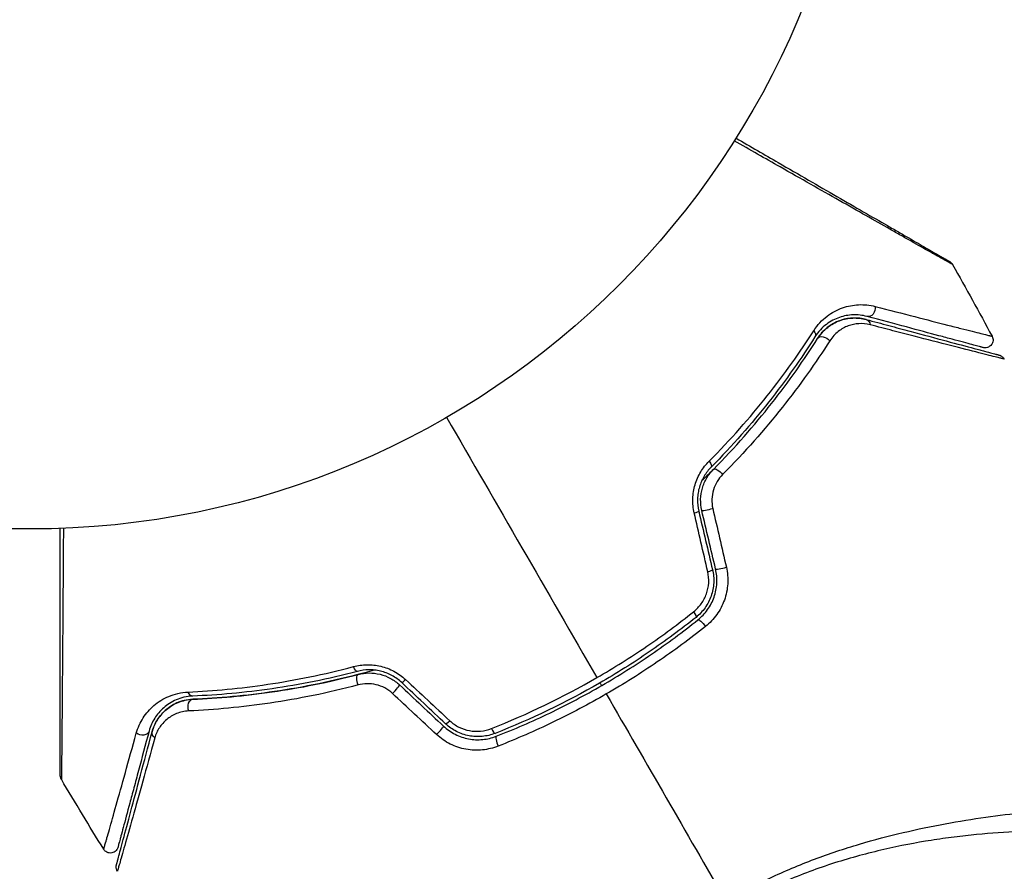
# Model space of a CAD drawing. Units: millimetres. Extents: x -4863 to 5149, y -6369 to 4122.
# Drawn here: x 2018 to 2081, y -1408 to -1354 of the extents above; entities that cross this region are included whole.
import ezdxf

# ---------------------------------------------------------------- set-up
doc = ezdxf.new("R2010")
doc.units = ezdxf.units.MM
doc.header["$LTSCALE"] = 20
doc.linetypes.add('HIDDEN', pattern=[9.525, 6.35, -3.175])
doc.layers.add('2d', color=230, linetype='Continuous')
doc.layers.add('ASTMF3101-TrainingEnvelope', color=222, linetype='HIDDEN')

msp = doc.modelspace()

# ---------------------------------------------------------------- hatches: boundary and pattern name
at = {"layer": 'ASTMF3101-TrainingEnvelope'}
h = msp.add_hatch(dxfattribs=at)
h.set_pattern_fill('ANSI31', color=256, scale=100)
h.paths.add_polyline_path([(-3333.117, 2156.99, 0.414214), (-3401.418, 2138.689), (-3697.828, 1625.291, 0.414214), (-3679.527, 1556.99), (-2406.816, 822.19, 0.414214), (-2338.515, 840.491), (-2214.8, 1054.772), (-2214.8, 27.228), (-2338.515, 241.509, 0.414214), (-2406.816, 259.81), (-3679.527, -474.99, 0.414214), (-3697.828, -543.291), (-3401.418, -1056.689, 0.414214), (-3333.117, -1074.99), (-2060.406, -340.19, 0.414214), (-2042.105, -271.889), (-2169.75, -50.8), (0, -50.8, 0.086586), (17.204, -47.798), (1074.586, -1879.238, 0.414214), (1142.887, -1897.539), (1968.24, -1421.021), (1968.24, -2374.079, 0.414214), (2018.24, -2424.079), (4183.8, -2424.079, 0.414214), (4233.8, -2374.079), (4233.8, -1374.079, 0.414214), (4183.8, -1324.079), (2024.235, -1324.079), (950.678, 535.376, 0.334354), (1006.034, 558.901), (2038.034, 2346.378, 0.414214), (2019.732, 2414.679), (1081.307, 2956.479, 0.414214), (1013.006, 2938.178), (-18.994, 1150.701, 0.095575), (-25.186, 1132.8), (-2169.75, 1132.8), (-2042.105, 1353.889, 0.414214), (-2060.406, 1422.19)])
h.paths.add_polyline_path([(1891.448, -2400.073), (1158.791, -1977.073, 0.414214), (964.815, -2029.049), (520.715, -2798.252), (75.615, -3569.188, 0.414214), (127.591, -3763.164), (860.248, -4186.164, 0.414214), (1054.224, -4134.188), (1498.324, -3364.984), (1943.424, -2594.049, 0.414214)])
h.paths.add_polyline_path([(1989.745, -3230.364, 1), (2989.745, -3230.364, 1)])
h.paths.add_polyline_path([(1637.039, -4488.358, 0.414214), (1387.039, -4238.358), (487.039, -4238.358, 0.414214), (237.039, -4488.358), (237.039, -5203.568, 0.414214), (487.039, -5453.568), (1387.039, -5453.568, 0.414214), (1637.039, -5203.568)])
h.paths.add_polyline_path([(268.994, -4112.469), (-181.006, -3333.047, 0.414214), (-522.512, -3241.54), (-1141.903, -3599.145, 0.414214), (-1233.409, -3940.652), (-783.409, -4720.075, 0.414214), (-441.903, -4811.581), (177.488, -4453.976, 0.414214)])

# ---------------------------------------------------------------- linework, layer by layer
at = {"layer": '2d'}
msp.add_circle((2019.039, -1333.079), 53, dxfattribs=at)
at = {"layer": '2d', "extrusion": (0, 0, -1)}
for centre, major_axis, ratio, start_param, end_param in [((2072.405, -1372.082), (0.129, 0.483), 0.77624, 1.045775, 3.141593), ((2072.095, -1373.242), (0.129, 0.483), 0.750634, 0, 1.073065), ((2068.543, -1373.59), (-0.422, 0.268), 0.626901, 2.04353, 3.141593), ((2069.557, -1374.232), (-0.422, 0.268), 0.647067, 0, 2.05214), ((2062.008, -1381.795), (-0.355, 0.352), 0.365048, 1.86076, 3.141593), ((2062.86, -1382.639), (-0.355, 0.352), 0.37544, 0, 1.866252), ((2061.089, -1391.305), (-0.312, 0.391), 0.213783, 1.822719, 3.141593), ((2061.838, -1392.243), (-0.312, 0.391), 0.219733, 0, 1.827195), ((2039.745, -1394.649), (-0.127, 0.484), 0.365048, 3.141593, 4.422425), ((2040.05, -1395.809), (-0.127, 0.484), 0.37544, 4.416933, 6.283185), ((2029.421, -1397.405), (-0.021, 0.5), 0.647067, 4.231046, 6.283185), ((2029.371, -1396.206), (-0.021, 0.5), 0.626901, 3.141593, 4.239655), ((2026.135, -1398.797), (-0.483, 0.129), 0.77624, 3.141593, 5.23741), ((2027.294, -1399.107), (-0.483, 0.129), 0.750634, -1.073065, 0)]:
    msp.add_ellipse(centre, major_axis=major_axis, ratio=ratio, start_param=start_param, end_param=end_param, dxfattribs=at)
at = {"layer": '2d'}
for centre, major_axis, ratio, start_param, end_param in [((2061.088, -1385.058), (0.487, 0.114), 0.095637, -1.180471, 0), ((2062.256, -1384.784), (0.487, 0.114), 0.084811, 3.141593, 5.139984), ((2061.962, -1388.78), (0.487, 0.114), 0.117624, -1.210531, 0), ((2063.13, -1388.505), (0.487, 0.114), 0.107057, 3.141593, 5.10976), ((2043.031, -1395.484), (0.342, 0.364), 0.095637, 3.141593, 4.322064), ((2042.209, -1396.358), (0.342, 0.364), 0.084811, 4.284794, 6.283185), ((2045.816, -1398.102), (0.342, 0.364), 0.117624, 3.141593, 4.352123), ((2044.994, -1398.976), (0.342, 0.364), 0.107057, 4.315017, 6.283185), ((2048.44, -1398.608), (-0.182, 0.466), 0.213783, 1.822719, 3.141593), ((2048.878, -1399.725), (-0.182, 0.466), 0.219733, 0, 1.827195)]:
    msp.add_ellipse(centre, major_axis=major_axis, ratio=ratio, start_param=start_param, end_param=end_param, dxfattribs=at)
for points, knots in [([(2063.944, -1361.232), (2064.864, -1361.762), (2065.761, -1362.28), (2067.289, -1363.162), (2067.932, -1363.534), (2069.178, -1364.253), (2069.781, -1364.602), (2071.527, -1365.61), (2072.606, -1366.233), (2073.814, -1366.93), (2074.048, -1367.065), (2074.501, -1367.326), (2074.72, -1367.453), (2075.344, -1367.813), (2075.717, -1368.029), (2076.366, -1368.403), (2076.642, -1368.562), (2076.966, -1368.75), (2077.059, -1368.804), (2077.212, -1368.892), (2077.272, -1368.926), (2077.332, -1368.961), (2077.348, -1368.97), (2077.368, -1368.982), (2077.373, -1368.985), (2077.391, -1368.995), (2077.402, -1369.002), (2077.434, -1369.02), (2077.451, -1369.03), (2077.493, -1369.054), (2077.51, -1369.064), (2077.531, -1369.076), (2077.537, -1369.079), (2077.537, -1369.079)], [0.00199215, 0.00199215, 0.00199215, 0.00199215, 0.00593492, 0.00593492, 0.00890238, 0.00890238, 0.01186983, 0.01186983, 0.01780475, 0.01780475, 0.01928848, 0.01928848, 0.02077221, 0.02077221, 0.02373967, 0.02373967, 0.02670713, 0.02670713, 0.02819086, 0.02819086, 0.02967459, 0.02967459, 0.03041645, 0.03041645, 0.03115832, 0.03115832, 0.03264205, 0.03264205, 0.0356095, 0.0356095, 0.04154442, 0.04154442, 0.04655541, 0.04655541, 0.04655541, 0.04655541]), ([(2077.723, -1369.268), (2077.723, -1369.267), (2077.717, -1369.264), (2077.696, -1369.252), (2077.679, -1369.243), (2077.637, -1369.219), (2077.619, -1369.209), (2077.587, -1369.191), (2077.576, -1369.184), (2077.558, -1369.174), (2077.553, -1369.171), (2077.53, -1369.16), (2077.514, -1369.151), (2077.451, -1369.116), (2077.39, -1369.083), (2077.235, -1368.996), (2077.141, -1368.943), (2076.814, -1368.76), (2076.537, -1368.604), (2075.885, -1368.237), (2075.511, -1368.025), (2074.884, -1367.671), (2074.665, -1367.546), (2074.21, -1367.289), (2073.975, -1367.156), (2072.763, -1366.469), (2071.679, -1365.854), (2069.924, -1364.858), (2069.317, -1364.514), (2068.063, -1363.802), (2067.416, -1363.434), (2065.811, -1362.523), (2064.838, -1361.97), (2063.837, -1361.401)], [0.04894221, 0.04894221, 0.04894221, 0.04894221, 0.05400595, 0.05400595, 0.06000661, 0.06000661, 0.06300694, 0.06300694, 0.0645071, 0.0645071, 0.06525719, 0.06525719, 0.06600727, 0.06600727, 0.06750743, 0.06750743, 0.0690076, 0.0690076, 0.07200793, 0.07200793, 0.07500826, 0.07500826, 0.07650842, 0.07650842, 0.07800859, 0.07800859, 0.08400925, 0.08400925, 0.08700958, 0.08700958, 0.09000991, 0.09000991, 0.0942987, 0.0942987, 0.0942987, 0.0942987]), ([(2077.537, -1369.079), (2077.555, -1369.09), (2077.572, -1369.101), (2077.605, -1369.126), (2077.621, -1369.14), (2077.67, -1369.187), (2077.699, -1369.226), (2077.723, -1369.268)], [0, 0, 0, 0, 0.00623098, 0.00623098, 0.01236613, 0.01236613, 0.0267126, 0.0267126, 0.0267126, 0.0267126]), ([(2068.885, -1373.476), (2069.13, -1373.092), (2069.419, -1372.794), (2070.045, -1372.315), (2070.374, -1372.143), (2070.879, -1371.963), (2071.049, -1371.917), (2071.394, -1371.849), (2071.569, -1371.828), (2072.091, -1371.803), (2072.44, -1371.836), (2072.795, -1371.927)], [0, 0, 0, 0, 0.001734759, 0.001734759, 0.003469518, 0.003469518, 0.004336898, 0.004336898, 0.005204278, 0.005204278, 0.006939037, 0.006939037, 0.006939037, 0.006939037]), ([(2072.795, -1371.927), (2073.701, -1372.161), (2074.541, -1372.378), (2076.078, -1372.774), (2076.774, -1372.952), (2077.695, -1373.188), (2077.981, -1373.261), (2078.507, -1373.395), (2078.747, -1373.456), (2079.379, -1373.616), (2079.69, -1373.694), (2079.972, -1373.762), (2080.035, -1373.777), (2080.079, -1373.786), (2080.085, -1373.787), (2080.101, -1373.791), (2080.109, -1373.793), (2080.147, -1373.803), (2080.169, -1373.808), (2080.201, -1373.816), (2080.212, -1373.819), (2080.226, -1373.823), (2080.23, -1373.824), (2080.23, -1373.824)], [0, 0, 0, 0, 0.00442189, 0.00442189, 0.00884378, 0.00884378, 0.01105473, 0.01105473, 0.01326567, 0.01326567, 0.01768756, 0.01768756, 0.01989851, 0.01989851, 0.02100398, 0.02100398, 0.02210946, 0.02210946, 0.02653135, 0.02653135, 0.03095324, 0.03095324, 0.03487156, 0.03487156, 0.03487156, 0.03487156]), ([(2072.276, -1372.565), (2071.977, -1372.485), (2071.683, -1372.455), (2071.098, -1372.476), (2070.806, -1372.529), (2070.238, -1372.725), (2069.96, -1372.867), (2069.426, -1373.269), (2069.178, -1373.522), (2068.965, -1373.858)], [0, 0, 0, 0, 0.001613359, 0.001613359, 0.003226717, 0.003226717, 0.004840076, 0.004840076, 0.006453435, 0.006453435, 0.006453435, 0.006453435]), ([(2079.66, -1374.544), (2079.66, -1374.544), (2079.656, -1374.543), (2079.642, -1374.539), (2079.632, -1374.536), (2079.601, -1374.528), (2079.579, -1374.522), (2079.541, -1374.512), (2079.533, -1374.51), (2079.517, -1374.506), (2079.511, -1374.504), (2079.471, -1374.493), (2079.41, -1374.477), (2079.135, -1374.403), (2078.827, -1374.321), (2078.199, -1374.153), (2077.961, -1374.089), (2077.437, -1373.948), (2077.153, -1373.872), (2076.236, -1373.627), (2075.543, -1373.441), (2074.014, -1373.031), (2073.178, -1372.807), (2072.276, -1372.565)], [0.03558387, 0.03558387, 0.03558387, 0.03558387, 0.03944311, 0.03944311, 0.04382568, 0.04382568, 0.04820825, 0.04820825, 0.04930389, 0.04930389, 0.05039953, 0.05039953, 0.05259082, 0.05259082, 0.05697338, 0.05697338, 0.05916467, 0.05916467, 0.06135595, 0.06135595, 0.06573852, 0.06573852, 0.07012109, 0.07012109, 0.07012109, 0.07012109]), ([(2069.134, -1373.965), (2069.225, -1373.822), (2069.325, -1373.692), (2069.54, -1373.457), (2069.655, -1373.351), (2070.011, -1373.072), (2070.266, -1372.933), (2070.671, -1372.785), (2070.809, -1372.746), (2071.087, -1372.69), (2071.227, -1372.673), (2071.649, -1372.653), (2071.933, -1372.681), (2072.224, -1372.759)], [0, 0, 0, 0, 0.000615532, 0.000615532, 0.001231063, 0.001231063, 0.002462127, 0.002462127, 0.003077658, 0.003077658, 0.00369319, 0.00369319, 0.004924253, 0.004924253, 0.004924253, 0.004924253]), ([(2072.224, -1372.759), (2071.957, -1372.687), (2071.693, -1372.657), (2071.165, -1372.671), (2070.9, -1372.714), (2070.501, -1372.844), (2070.367, -1372.898), (2070.104, -1373.031), (2069.974, -1373.11), (2069.72, -1373.296), (2069.595, -1373.403), (2069.354, -1373.655), (2069.239, -1373.799), (2069.134, -1373.965)], [0, 0, 0, 0, 0.001574347, 0.001574347, 0.003148693, 0.003148693, 0.003935866, 0.003935866, 0.00472304, 0.00472304, 0.005510213, 0.005510213, 0.006297386, 0.006297386, 0.006297386, 0.006297386]), ([(2072.475, -1373.096), (2072.233, -1373.034), (2071.997, -1373.013), (2071.533, -1373.039), (2071.301, -1373.087), (2070.859, -1373.25), (2070.648, -1373.364), (2070.25, -1373.673), (2070.062, -1373.869), (2069.906, -1374.114)], [0, 0, 0, 0, 0.001123405, 0.001123405, 0.002246811, 0.002246811, 0.003370216, 0.003370216, 0.004493621, 0.004493621, 0.004493621, 0.004493621]), ([(2072.224, -1372.759), (2072.718, -1372.891), (2073.197, -1373.019), (2074.122, -1373.267), (2074.57, -1373.387), (2075.85, -1373.73), (2076.625, -1373.938), (2077.998, -1374.306), (2078.597, -1374.466), (2079.215, -1374.632), (2079.332, -1374.663), (2079.552, -1374.722), (2079.655, -1374.75), (2079.94, -1374.826), (2080.097, -1374.868), (2080.343, -1374.934), (2080.432, -1374.958), (2080.512, -1374.979), (2080.53, -1374.984), (2080.548, -1374.989), (2080.557, -1374.991), (2080.6, -1375.003), (2080.627, -1375.01), (2080.664, -1375.02), (2080.676, -1375.023), (2080.691, -1375.027), (2080.695, -1375.029), (2080.695, -1375.029)], [0, 0, 0, 0, 0.00232139, 0.00232139, 0.00464279, 0.00464279, 0.00928557, 0.00928557, 0.01392836, 0.01392836, 0.01508906, 0.01508906, 0.01624975, 0.01624975, 0.01857115, 0.01857115, 0.02089254, 0.02089254, 0.02205324, 0.02205324, 0.02321393, 0.02321393, 0.02785672, 0.02785672, 0.03249951, 0.03249951, 0.03650692, 0.03650692, 0.03650692, 0.03650692]), ([(2081.007, -1375.277), (2081.007, -1375.277), (2081.003, -1375.275), (2080.987, -1375.271), (2080.975, -1375.268), (2080.938, -1375.259), (2080.911, -1375.252), (2080.868, -1375.241), (2080.86, -1375.238), (2080.839, -1375.235), (2080.82, -1375.231), (2080.736, -1375.211), (2080.645, -1375.189), (2080.394, -1375.128), (2080.236, -1375.088), (2079.948, -1375.016), (2079.844, -1374.989), (2079.623, -1374.933), (2079.505, -1374.903), (2078.883, -1374.746), (2078.281, -1374.592), (2076.901, -1374.238), (2076.123, -1374.038), (2074.835, -1373.706), (2074.385, -1373.59), (2073.454, -1373.349), (2072.972, -1373.225), (2072.475, -1373.096)], [0.03731319, 0.03731319, 0.03731319, 0.03731319, 0.04127808, 0.04127808, 0.04586454, 0.04586454, 0.05045099, 0.05045099, 0.0515976, 0.0515976, 0.05274422, 0.05274422, 0.05503744, 0.05503744, 0.05733067, 0.05733067, 0.05847728, 0.05847728, 0.0596239, 0.0596239, 0.06421035, 0.06421035, 0.0687968, 0.0687968, 0.07109003, 0.07109003, 0.07338326, 0.07338326, 0.07338326, 0.07338326]), ([(2062.232, -1381.771), (2063.602, -1380.395), (2064.826, -1379.006), (2067.031, -1376.23), (2068.012, -1374.842), (2068.885, -1373.476)], [0, 0, 0, 0, 0.00615511, 0.00615511, 0.01231023, 0.01231023, 0.01231023, 0.01231023]), ([(2068.965, -1373.858), (2068.099, -1375.225), (2067.125, -1376.613), (2064.936, -1379.387), (2063.722, -1380.774), (2062.363, -1382.147)], [0, 0, 0, 0, 0.0061147, 0.0061147, 0.01222939, 0.01222939, 0.01222939, 0.01222939]), ([(2080.23, -1373.824), (2080.255, -1373.871), (2080.273, -1373.923), (2080.289, -1374.013), (2080.291, -1374.051), (2080.286, -1374.143), (2080.274, -1374.198), (2080.241, -1374.28), (2080.225, -1374.31), (2080.176, -1374.383), (2080.138, -1374.424), (2080.068, -1374.478), (2080.04, -1374.495), (2079.961, -1374.534), (2079.907, -1374.55), (2079.82, -1374.561), (2079.787, -1374.562), (2079.723, -1374.558), (2079.691, -1374.552), (2079.66, -1374.544)], [0, 0, 0, 0, 0.0160982, 0.0160982, 0.0273872, 0.0273872, 0.0437918, 0.0437918, 0.0537994, 0.0537994, 0.0702343, 0.0702343, 0.0801047, 0.0801047, 0.0965426, 0.0965426, 0.1063997, 0.1063997, 0.11596, 0.11596, 0.11596, 0.11596]), ([(2062.505, -1382.288), (2063.884, -1380.895), (2065.108, -1379.494), (2067.304, -1376.707), (2068.275, -1375.321), (2069.134, -1373.965)], [0, 0, 0, 0, 0.00623929, 0.00623929, 0.01247858, 0.01247858, 0.01247858, 0.01247858]), ([(2069.906, -1374.114), (2069.02, -1375.5), (2068.02, -1376.918), (2065.762, -1379.764), (2064.504, -1381.194), (2063.09, -1382.614)], [0, 0, 0, 0, 0.00637549, 0.00637549, 0.01275098, 0.01275098, 0.01275098, 0.01275098]), ([(2080.695, -1375.029), (2080.713, -1375.033), (2080.73, -1375.039), (2080.763, -1375.052), (2080.779, -1375.059), (2080.826, -1375.083), (2080.854, -1375.102), (2080.932, -1375.165), (2080.976, -1375.218), (2081.007, -1375.277)], [0, 0, 0, 0, 0.00538742, 0.00538742, 0.01071259, 0.01071259, 0.02094238, 0.02094238, 0.04085557, 0.04085557, 0.04085557, 0.04085557]), ([(2061.283, -1385.058), (2061.214, -1384.761), (2061.185, -1384.46), (2061.201, -1384.005), (2061.216, -1383.852), (2061.265, -1383.554), (2061.299, -1383.408), (2061.385, -1383.121), (2061.437, -1382.98), (2061.558, -1382.708), (2061.626, -1382.577), (2061.851, -1382.203), (2062.031, -1381.973), (2062.232, -1381.771)], [0, 0, 0, 0, 0.000905823, 0.000905823, 0.001358734, 0.001358734, 0.001811646, 0.001811646, 0.002264557, 0.002264557, 0.002717468, 0.002717468, 0.003623291, 0.003623291, 0.003623291, 0.003623291]), ([(2062.363, -1382.147), (2062.196, -1382.316), (2062.045, -1382.509), (2061.792, -1382.932), (2061.689, -1383.167), (2061.581, -1383.534), (2061.553, -1383.658), (2061.512, -1383.913), (2061.5, -1384.044), (2061.489, -1384.434), (2061.515, -1384.69), (2061.575, -1384.944)], [0, 0, 0, 0, 0.000784153, 0.000784153, 0.001568305, 0.001568305, 0.001960381, 0.001960381, 0.002352458, 0.002352458, 0.00313661, 0.00313661, 0.00313661, 0.00313661]), ([(2061.769, -1384.898), (2061.714, -1384.663), (2061.69, -1384.423), (2061.702, -1383.946), (2061.74, -1383.705), (2061.838, -1383.365), (2061.878, -1383.255), (2061.972, -1383.038), (2062.026, -1382.933), (2062.203, -1382.632), (2062.344, -1382.451), (2062.505, -1382.288)], [0, 0, 0, 0, 0.000725564, 0.000725564, 0.001451129, 0.001451129, 0.001813911, 0.001813911, 0.002176693, 0.002176693, 0.002902258, 0.002902258, 0.002902258, 0.002902258]), ([(2062.505, -1382.288), (2062.407, -1382.387), (2062.307, -1382.487), (2062.06, -1382.733), (2061.911, -1382.879), (2061.76, -1383.024)], [0.01258207, 0.01258207, 0.01258207, 0.01258207, 0.013033445, 0.013033445, 0.013701326, 0.013701326, 0.013701326, 0.013701326]), ([(2063.09, -1382.614), (2062.958, -1382.747), (2062.842, -1382.895), (2062.644, -1383.223), (2062.563, -1383.403), (2062.45, -1383.778), (2062.416, -1383.979), (2062.402, -1384.377), (2062.421, -1384.578), (2062.467, -1384.774)], [0, 0, 0, 0, 0.000597748, 0.000597748, 0.001195497, 0.001195497, 0.001793245, 0.001793245, 0.002390993, 0.002390993, 0.002390993, 0.002390993]), ([(2020.968, -1401.739), (2020.968, -1401.739), (2020.968, -1401.733), (2020.968, -1401.708), (2020.968, -1401.689), (2020.968, -1401.641), (2020.968, -1401.621), (2020.968, -1401.585), (2020.968, -1401.572), (2020.968, -1401.551), (2020.968, -1401.546), (2020.968, -1401.523), (2020.968, -1401.506), (2020.968, -1401.439), (2020.968, -1401.372), (2020.968, -1401.196), (2020.968, -1401.088), (2020.968, -1400.713), (2020.968, -1400.395), (2020.968, -1399.646), (2020.968, -1399.216), (2020.968, -1398.261), (2020.968, -1397.733), (2020.968, -1396.052), (2020.968, -1394.802), (2020.968, -1392.115), (2020.968, -1390.676), (2020.968, -1388.148), (2020.968, -1387.109), (2020.968, -1386.044)], [0.04849628, 0.04849628, 0.04849628, 0.04849628, 0.05354217, 0.05354217, 0.0594913, 0.0594913, 0.06246586, 0.06246586, 0.06395314, 0.06395314, 0.06469679, 0.06469679, 0.06544043, 0.06544043, 0.06692771, 0.06692771, 0.06841499, 0.06841499, 0.07138956, 0.07138956, 0.07436412, 0.07436412, 0.07733869, 0.07733869, 0.08328782, 0.08328782, 0.08923695, 0.08923695, 0.09319251, 0.09319251, 0.09319251, 0.09319251]), ([(2021.168, -1386.036), (2021.16, -1387.189), (2021.153, -1388.312), (2021.134, -1390.923), (2021.124, -1392.364), (2021.104, -1395.054), (2021.094, -1396.303), (2021.081, -1397.982), (2021.076, -1398.51), (2021.068, -1399.464), (2021.064, -1399.893), (2021.056, -1400.641), (2021.053, -1400.959), (2021.047, -1401.46), (2021.044, -1401.642), (2021.041, -1401.758), (2021.041, -1401.776), (2021.04, -1401.8), (2021.04, -1401.806), (2021.039, -1401.826), (2021.039, -1401.839), (2021.039, -1401.876), (2021.039, -1401.896), (2021.038, -1401.944), (2021.038, -1401.963), (2021.038, -1401.988), (2021.038, -1401.995), (2021.038, -1401.995)], [0.00170489, 0.00170489, 0.00170489, 0.00170489, 0.00598438, 0.00598438, 0.01196876, 0.01196876, 0.01795315, 0.01795315, 0.02094534, 0.02094534, 0.02393753, 0.02393753, 0.02692972, 0.02692972, 0.02992191, 0.02992191, 0.03066996, 0.03066996, 0.03141801, 0.03141801, 0.0329141, 0.0329141, 0.03590629, 0.03590629, 0.04189068, 0.04189068, 0.04697373, 0.04697373, 0.04697373, 0.04697373]), ([(2061.248, -1391.338), (2061.432, -1391.191), (2061.593, -1391.022), (2061.8, -1390.735), (2061.863, -1390.633), (2061.973, -1390.424), (2062.021, -1390.316), (2062.142, -1389.981), (2062.191, -1389.743), (2062.22, -1389.268), (2062.2, -1389.026), (2062.147, -1388.793)], [0, 0, 0, 0, 0.0007132, 0.0007132, 0.0010698, 0.0010698, 0.0014264, 0.0014264, 0.0021396, 0.0021396, 0.0028528, 0.0028528, 0.0028528, 0.0028528]), ([(2062.449, -1388.665), (2062.514, -1388.942), (2062.539, -1389.229), (2062.517, -1389.651), (2062.5, -1389.791), (2062.445, -1390.07), (2062.407, -1390.208), (2062.314, -1390.474), (2062.259, -1390.603), (2062.13, -1390.852), (2062.056, -1390.974), (2061.812, -1391.318), (2061.621, -1391.52), (2061.401, -1391.696)], [0, 0, 0, 0, 0.000855596, 0.000855596, 0.001283394, 0.001283394, 0.001711192, 0.001711192, 0.00213899, 0.00213899, 0.002566788, 0.002566788, 0.003422384, 0.003422384, 0.003422384, 0.003422384]), ([(2061.526, -1391.852), (2061.757, -1391.667), (2061.964, -1391.448), (2062.222, -1391.085), (2062.3, -1390.958), (2062.438, -1390.692), (2062.499, -1390.552), (2062.598, -1390.267), (2062.638, -1390.122), (2062.697, -1389.826), (2062.716, -1389.673), (2062.74, -1389.216), (2062.713, -1388.916), (2062.644, -1388.62)], [0, 0, 0, 0, 0.000915866, 0.000915866, 0.001373799, 0.001373799, 0.001831733, 0.001831733, 0.002289666, 0.002289666, 0.002747599, 0.002747599, 0.003663465, 0.003663465, 0.003663465, 0.003663465]), ([(2063.33, -1388.509), (2063.41, -1388.855), (2063.439, -1389.205), (2063.407, -1389.737), (2063.384, -1389.915), (2063.313, -1390.259), (2063.265, -1390.428), (2063.146, -1390.76), (2063.074, -1390.923), (2062.911, -1391.232), (2062.82, -1391.38), (2062.515, -1391.803), (2062.272, -1392.059), (2062, -1392.275)], [0, 0, 0, 0, 0.001055909, 0.001055909, 0.001583863, 0.001583863, 0.002111817, 0.002111817, 0.002639772, 0.002639772, 0.003167726, 0.003167726, 0.004223634, 0.004223634, 0.004223634, 0.004223634]), ([(2055.095, -1395.529), (2055.634, -1395.218), (2056.168, -1394.896), (2057.228, -1394.23), (2057.752, -1393.887), (2059.294, -1392.836), (2060.288, -1392.102), (2061.248, -1391.338)], [0.007483846, 0.007483846, 0.007483846, 0.007483846, 0.009340944, 0.009340944, 0.011198043, 0.011198043, 0.014912239, 0.014912239, 0.014912239, 0.014912239]), ([(2061.401, -1391.696), (2060.444, -1392.46), (2059.454, -1393.193), (2057.916, -1394.242), (2057.394, -1394.584), (2056.336, -1395.249), (2055.803, -1395.57), (2053.117, -1397.119), (2050.902, -1398.181), (2048.622, -1399.073)], [0, 0, 0, 0, 0.00374303, 0.00374303, 0.00561455, 0.00561455, 0.00748606, 0.00748606, 0.01497212, 0.01497212, 0.01497212, 0.01497212]), ([(2048.695, -1399.26), (2049.839, -1398.812), (2050.972, -1398.319), (2053.218, -1397.239), (2054.334, -1396.649), (2056.493, -1395.401), (2057.542, -1394.741), (2059.578, -1393.349), (2060.567, -1392.618), (2061.526, -1391.852)], [0, 0, 0, 0, 0.00375982, 0.00375982, 0.00751965, 0.00751965, 0.01127947, 0.01127947, 0.01503929, 0.01503929, 0.01503929, 0.01503929]), ([(2062, -1392.275), (2061.01, -1393.063), (2059.991, -1393.816), (2057.89, -1395.248), (2056.809, -1395.927), (2055.696, -1396.57)], [0, 0, 0, 0, 0.003835757, 0.003835757, 0.007671513, 0.007671513, 0.007671513, 0.007671513]), ([(2029.102, -1396.445), (2030.721, -1396.372), (2032.414, -1396.216), (2035.921, -1395.694), (2037.736, -1395.329), (2039.612, -1394.831)], [0, 0, 0, 0, 0.00615511, 0.00615511, 0.01231023, 0.01231023, 0.01231023, 0.01231023]), ([(2039.872, -1395.132), (2038.004, -1395.623), (2036.195, -1395.981), (2032.698, -1396.489), (2031.009, -1396.639), (2029.392, -1396.705)], [0, 0, 0, 0, 0.0061147, 0.0061147, 0.01222939, 0.01222939, 0.01222939, 0.01222939]), ([(2040.933, -1395.049), (2040.733, -1395.106), (2040.532, -1395.162), (2039.348, -1395.484), (2038.365, -1395.718), (2036.451, -1396.115), (2035.514, -1396.28), (2033.683, -1396.55), (2032.789, -1396.656), (2031.052, -1396.817), (2030.206, -1396.872), (2029.4, -1396.905)], [0.03841577, 0.03841577, 0.03841577, 0.03841577, 0.03907858, 0.03907858, 0.0423315, 0.0423315, 0.04558442, 0.04558442, 0.04883735, 0.04883735, 0.05209027, 0.05209027, 0.05209027, 0.05209027]), ([(2039.612, -1394.831), (2039.887, -1394.758), (2040.171, -1394.717), (2040.61, -1394.709), (2040.759, -1394.715), (2041.055, -1394.747), (2041.201, -1394.772), (2041.637, -1394.874), (2041.926, -1394.983), (2042.46, -1395.267), (2042.71, -1395.444), (2042.933, -1395.652)], [0, 0, 0, 0, 0.000906856, 0.000906856, 0.001360284, 0.001360284, 0.001813712, 0.001813712, 0.002720568, 0.002720568, 0.003627424, 0.003627424, 0.003627424, 0.003627424]), ([(2042.688, -1395.848), (2042.498, -1395.669), (2042.286, -1395.516), (2041.831, -1395.271), (2041.584, -1395.177), (2041.213, -1395.088), (2041.088, -1395.066), (2040.838, -1395.038), (2040.711, -1395.032), (2040.341, -1395.038), (2040.102, -1395.072), (2039.872, -1395.132)], [0, 0, 0, 0, 0.000786752, 0.000786752, 0.001573503, 0.001573503, 0.001966879, 0.001966879, 0.002360255, 0.002360255, 0.003147007, 0.003147007, 0.003147007, 0.003147007]), ([(2029.4, -1396.905), (2031.004, -1396.839), (2032.691, -1396.691), (2036.202, -1396.183), (2038.028, -1395.823), (2039.923, -1395.326)], [0, 0, 0, 0, 0.00623929, 0.00623929, 0.01247858, 0.01247858, 0.01247858, 0.01247858]), ([(2039.923, -1395.326), (2040.144, -1395.268), (2040.375, -1395.236), (2040.839, -1395.232), (2041.077, -1395.259), (2041.536, -1395.373), (2041.761, -1395.46), (2042.183, -1395.689), (2042.376, -1395.829), (2042.551, -1395.994)], [0, 0, 0, 0, 0.000723096, 0.000723096, 0.001446192, 0.001446192, 0.002169288, 0.002169288, 0.002892384, 0.002892384, 0.002892384, 0.002892384]), ([(2039.913, -1395.996), (2037.976, -1396.51), (2036.109, -1396.884), (2032.515, -1397.416), (2030.787, -1397.574), (2029.144, -1397.648)], [0, 0, 0, 0, 0.00637549, 0.00637549, 0.01275098, 0.01275098, 0.01275098, 0.01275098]), ([(2042.095, -1396.535), (2041.948, -1396.398), (2041.786, -1396.283), (2041.433, -1396.095), (2041.244, -1396.024), (2040.862, -1395.934), (2040.665, -1395.914), (2040.283, -1395.921), (2040.093, -1395.948), (2039.913, -1395.996)], [0, 0, 0, 0, 0.000596874, 0.000596874, 0.001193747, 0.001193747, 0.001790621, 0.001790621, 0.002387495, 0.002387495, 0.002387495, 0.002387495]), ([(2025.806, -1399.056), (2025.904, -1398.703), (2026.049, -1398.386), (2026.33, -1397.948), (2026.434, -1397.809), (2026.664, -1397.544), (2026.791, -1397.418), (2027.202, -1397.069), (2027.515, -1396.871), (2028.057, -1396.644), (2028.251, -1396.58), (2028.659, -1396.486), (2028.874, -1396.455), (2029.102, -1396.445)], [0, 0, 0, 0, 0.001726559, 0.001726559, 0.002589839, 0.002589839, 0.003453118, 0.003453118, 0.005179677, 0.005179677, 0.006042957, 0.006042957, 0.006906237, 0.006906237, 0.006906237, 0.006906237]), ([(2029.392, -1396.705), (2029.194, -1396.713), (2029.008, -1396.74), (2028.659, -1396.822), (2028.494, -1396.877), (2028.036, -1397.072), (2027.774, -1397.242), (2027.432, -1397.539), (2027.327, -1397.646), (2027.136, -1397.87), (2027.05, -1397.988), (2026.818, -1398.358), (2026.698, -1398.627), (2026.618, -1398.926)], [0, 0, 0, 0, 0.000810209, 0.000810209, 0.001620418, 0.001620418, 0.003240837, 0.003240837, 0.004051046, 0.004051046, 0.004861255, 0.004861255, 0.006481673, 0.006481673, 0.006481673, 0.006481673]), ([(2029.4, -1396.905), (2029.204, -1396.913), (2029.024, -1396.941), (2028.688, -1397.022), (2028.531, -1397.077), (2028.097, -1397.268), (2027.855, -1397.431), (2027.44, -1397.803), (2027.267, -1398.013), (2026.988, -1398.468), (2026.882, -1398.712), (2026.811, -1398.978)], [0, 0, 0, 0, 0.000793414, 0.000793414, 0.001586828, 0.001586828, 0.003173655, 0.003173655, 0.004760483, 0.004760483, 0.00634731, 0.00634731, 0.00634731, 0.00634731]), ([(2026.811, -1398.978), (2026.889, -1398.687), (2027.007, -1398.426), (2027.238, -1398.068), (2027.324, -1397.954), (2027.511, -1397.742), (2027.613, -1397.644), (2027.939, -1397.371), (2028.188, -1397.218), (2028.754, -1396.991), (2029.062, -1396.919), (2029.4, -1396.905)], [0, 0, 0, 0, 0.001221021, 0.001221021, 0.001831532, 0.001831532, 0.002442042, 0.002442042, 0.003663063, 0.003663063, 0.004884084, 0.004884084, 0.004884084, 0.004884084]), ([(2055.696, -1396.57), (2054.591, -1397.208), (2053.449, -1397.811), (2051.153, -1398.917), (2049.994, -1399.422), (2048.825, -1399.882)], [0.007671513, 0.007671513, 0.007671513, 0.007671513, 0.01147923, 0.01147923, 0.015286947, 0.015286947, 0.015286947, 0.015286947]), ([(2029.144, -1397.648), (2028.854, -1397.661), (2028.596, -1397.724), (2028.124, -1397.915), (2027.918, -1398.042), (2027.557, -1398.342), (2027.401, -1398.518), (2027.145, -1398.909), (2027.044, -1399.124), (2026.978, -1399.364)], [0, 0, 0, 0, 0.00112788, 0.00112788, 0.002255761, 0.002255761, 0.003383641, 0.003383641, 0.004511522, 0.004511522, 0.004511522, 0.004511522]), ([(2045.736, -1398.268), (2045.911, -1398.431), (2046.106, -1398.566), (2046.534, -1398.781), (2046.762, -1398.856), (2047.113, -1398.92), (2047.233, -1398.933), (2047.47, -1398.942), (2047.587, -1398.939), (2047.938, -1398.904), (2048.17, -1398.848), (2048.389, -1398.762)], [0, 0, 0, 0, 0.000712691, 0.000712691, 0.001425382, 0.001425382, 0.001781728, 0.001781728, 0.002138073, 0.002138073, 0.002850764, 0.002850764, 0.002850764, 0.002850764]), ([(2045.337, -1398.612), (2045.559, -1398.82), (2045.812, -1398.998), (2046.351, -1399.271), (2046.645, -1399.37), (2047.088, -1399.453), (2047.237, -1399.47), (2047.536, -1399.483), (2047.687, -1399.479), (2048.133, -1399.437), (2048.419, -1399.368), (2048.695, -1399.26)], [0, 0, 0, 0, 0.000919101, 0.000919101, 0.001838201, 0.001838201, 0.002297751, 0.002297751, 0.002757302, 0.002757302, 0.003676402, 0.003676402, 0.003676402, 0.003676402]), ([(2048.622, -1399.073), (2048.361, -1399.176), (2048.084, -1399.241), (2047.666, -1399.28), (2047.526, -1399.283), (2047.245, -1399.27), (2047.103, -1399.253), (2046.825, -1399.2), (2046.689, -1399.164), (2046.422, -1399.072), (2046.291, -1399.016), (2045.911, -1398.823), (2045.681, -1398.661), (2045.474, -1398.466)], [0, 0, 0, 0, 0.000853481, 0.000853481, 0.001280221, 0.001280221, 0.001706962, 0.001706962, 0.002133702, 0.002133702, 0.002560443, 0.002560443, 0.003413923, 0.003413923, 0.003413923, 0.003413923]), ([(2023.73, -1406.444), (2023.73, -1406.444), (2023.732, -1406.44), (2023.735, -1406.426), (2023.738, -1406.415), (2023.747, -1406.384), (2023.753, -1406.362), (2023.764, -1406.325), (2023.766, -1406.317), (2023.771, -1406.3), (2023.772, -1406.295), (2023.786, -1406.253), (2023.805, -1406.192), (2023.846, -1406.052), (2023.862, -1405.998), (2023.898, -1405.873), (2023.918, -1405.802), (2023.985, -1405.569), (2024.037, -1405.386), (2024.214, -1404.76), (2024.36, -1404.242), (2024.699, -1403.032), (2024.892, -1402.339), (2025.322, -1400.798), (2025.556, -1399.957), (2025.806, -1399.056)], [0.03575528, 0.03575528, 0.03575528, 0.03575528, 0.03969316, 0.03969316, 0.04410351, 0.04410351, 0.04851386, 0.04851386, 0.04961645, 0.04961645, 0.05071904, 0.05071904, 0.05292421, 0.05292421, 0.0540268, 0.0540268, 0.05512939, 0.05512939, 0.05733456, 0.05733456, 0.06174491, 0.06174491, 0.06615527, 0.06615527, 0.07056562, 0.07056562, 0.07056562, 0.07056562]), ([(2024.541, -1407.449), (2024.541, -1407.449), (2024.542, -1407.445), (2024.546, -1407.429), (2024.549, -1407.417), (2024.56, -1407.38), (2024.567, -1407.352), (2024.579, -1407.308), (2024.581, -1407.301), (2024.586, -1407.279), (2024.592, -1407.259), (2024.615, -1407.173), (2024.64, -1407.079), (2024.708, -1406.827), (2024.75, -1406.668), (2024.852, -1406.287), (2024.912, -1406.065), (2025.113, -1405.312), (2025.275, -1404.709), (2025.643, -1403.335), (2025.85, -1402.565), (2026.301, -1400.879), (2026.547, -1399.963), (2026.811, -1398.978)], [0.03687716, 0.03687716, 0.03687716, 0.03687716, 0.04076651, 0.04076651, 0.04529612, 0.04529612, 0.04982573, 0.04982573, 0.05095814, 0.05095814, 0.05209054, 0.05209054, 0.05435535, 0.05435535, 0.05662015, 0.05662015, 0.05888496, 0.05888496, 0.06341457, 0.06341457, 0.06794418, 0.06794418, 0.0724738, 0.0724738, 0.0724738, 0.0724738]), ([(2026.978, -1399.364), (2026.704, -1400.35), (2026.45, -1401.266), (2025.981, -1402.952), (2025.766, -1403.721), (2025.383, -1405.093), (2025.214, -1405.696), (2025.002, -1406.448), (2024.939, -1406.671), (2024.83, -1407.052), (2024.785, -1407.212), (2024.711, -1407.466), (2024.683, -1407.561), (2024.656, -1407.65), (2024.649, -1407.671), (2024.641, -1407.695), (2024.64, -1407.702), (2024.627, -1407.746), (2024.619, -1407.773), (2024.609, -1407.811), (2024.605, -1407.823), (2024.601, -1407.839), (2024.6, -1407.844), (2024.6, -1407.844)], [0, 0, 0, 0, 0.00458375, 0.00458375, 0.0091675, 0.0091675, 0.01375124, 0.01375124, 0.01604312, 0.01604312, 0.01833499, 0.01833499, 0.02062686, 0.02062686, 0.0217728, 0.0217728, 0.02291874, 0.02291874, 0.02750249, 0.02750249, 0.03208623, 0.03208623, 0.03605725, 0.03605725, 0.03605725, 0.03605725]), ([(2026.618, -1398.926), (2026.376, -1399.826), (2026.152, -1400.665), (2025.842, -1401.821), (2025.744, -1402.187), (2025.559, -1402.878), (2025.472, -1403.203), (2025.228, -1404.112), (2025.089, -1404.631), (2024.921, -1405.258), (2024.872, -1405.441), (2024.809, -1405.674), (2024.791, -1405.745), (2024.757, -1405.869), (2024.743, -1405.924), (2024.705, -1406.062), (2024.689, -1406.123), (2024.679, -1406.162), (2024.677, -1406.168), (2024.673, -1406.184), (2024.671, -1406.192), (2024.661, -1406.229), (2024.655, -1406.251), (2024.647, -1406.282), (2024.644, -1406.293), (2024.64, -1406.307), (2024.639, -1406.311), (2024.639, -1406.311)], [0, 0, 0, 0, 0.00442564, 0.00442564, 0.00663846, 0.00663846, 0.00885128, 0.00885128, 0.01327693, 0.01327693, 0.01548975, 0.01548975, 0.01659616, 0.01659616, 0.01770257, 0.01770257, 0.01991539, 0.01991539, 0.0210218, 0.0210218, 0.02212821, 0.02212821, 0.02655385, 0.02655385, 0.03097949, 0.03097949, 0.03492314, 0.03492314, 0.03492314, 0.03492314]), ([(2048.825, -1399.882), (2048.501, -1400.009), (2048.165, -1400.091), (2047.645, -1400.144), (2047.467, -1400.15), (2047.118, -1400.136), (2046.944, -1400.118), (2046.599, -1400.056), (2046.427, -1400.012), (2046.09, -1399.9), (2045.927, -1399.833), (2045.454, -1399.598), (2045.158, -1399.393), (2044.898, -1399.151)], [0, 0, 0, 0, 0.001056817, 0.001056817, 0.001585225, 0.001585225, 0.002113634, 0.002113634, 0.002642042, 0.002642042, 0.00317045, 0.00317045, 0.004227267, 0.004227267, 0.004227267, 0.004227267]), ([(2021.038, -1401.995), (2021.01, -1401.948), (2020.99, -1401.897), (2020.975, -1401.827), (2020.973, -1401.81), (2020.969, -1401.776), (2020.968, -1401.759), (2020.968, -1401.742)], [0.00000349, 0.00000349, 0.00000349, 0.00000349, 0.01618517, 0.01618517, 0.02141197, 0.02141197, 0.02646614, 0.02646614, 0.02646614, 0.02646614]), ([(2063.292, -1409.727), (2064.214, -1409.195), (2065.149, -1408.714), (2067.03, -1407.836), (2067.976, -1407.437), (2069.881, -1406.719), (2070.846, -1406.4), (2072.73, -1405.84), (2073.655, -1405.596), (2075.475, -1405.168), (2076.37, -1404.984), (2078.127, -1404.661), (2078.992, -1404.521), (2081.489, -1404.164), (2083.043, -1404.007), (2085.206, -1403.834), (2085.899, -1403.788), (2087.227, -1403.717), (2087.863, -1403.692), (2089.644, -1403.642), (2090.673, -1403.644), (2091.967, -1403.691), (2092.356, -1403.714), (2093.046, -1403.777), (2093.347, -1403.818), (2093.845, -1403.915), (2094.042, -1403.971), (2094.26, -1404.071), (2094.319, -1404.107), (2094.412, -1404.184), (2094.444, -1404.223), (2094.463, -1404.266)], [0.05076767, 0.05076767, 0.05076767, 0.05076767, 0.05394202, 0.05394202, 0.05711637, 0.05711637, 0.06029071, 0.06029071, 0.06346506, 0.06346506, 0.06663941, 0.06663941, 0.06981375, 0.06981375, 0.07616245, 0.07616245, 0.0793368, 0.0793368, 0.08251114, 0.08251114, 0.08885984, 0.08885984, 0.09203418, 0.09203418, 0.09520853, 0.09520853, 0.09838288, 0.09838288, 0.09997005, 0.09997005, 0.10155723, 0.10155723, 0.10155723, 0.10155723]), ([(2094.49, -1407.033), (2094.491, -1407.031), (2094.491, -1407.029), (2094.491, -1407.01), (2094.476, -1406.971), (2094.432, -1406.878), (2094.414, -1406.846), (2094.377, -1406.781), (2094.364, -1406.755), (2094.331, -1406.702), (2094.31, -1406.677), (2094.186, -1406.553), (2094.029, -1406.448), (2093.701, -1406.3), (2093.577, -1406.251), (2093.298, -1406.155), (2093.142, -1406.107), (2092.295, -1405.875), (2091.398, -1405.71), (2089.758, -1405.508), (2089.161, -1405.448), (2087.87, -1405.349), (2087.172, -1405.309), (2084.974, -1405.233), (2083.364, -1405.24), (2080.746, -1405.377), (2079.838, -1405.446), (2078.422, -1405.595), (2077.941, -1405.653), (2076.972, -1405.783), (2076.482, -1405.856), (2074.999, -1406.102), (2073.99, -1406.303), (2072.447, -1406.674), (2071.928, -1406.809), (2070.878, -1407.105), (2070.346, -1407.267), (2068.757, -1407.793), (2067.708, -1408.199), (2066.147, -1408.89), (2065.629, -1409.133), (2064.599, -1409.652), (2064.088, -1409.927), (2063.578, -1410.221)], [0.16993444, 0.16993444, 0.16993444, 0.16993444, 0.17051597, 0.17051597, 0.17403725, 0.17403725, 0.17579789, 0.17579789, 0.17667821, 0.17667821, 0.17755853, 0.17755853, 0.18107982, 0.18107982, 0.18284046, 0.18284046, 0.1846011, 0.1846011, 0.19164367, 0.19164367, 0.19516496, 0.19516496, 0.19868624, 0.19868624, 0.20572881, 0.20572881, 0.2092501, 0.2092501, 0.21101074, 0.21101074, 0.21277138, 0.21277138, 0.21629267, 0.21629267, 0.21805331, 0.21805331, 0.21981395, 0.21981395, 0.22333524, 0.22333524, 0.22509588, 0.22509588, 0.22685652, 0.22685652, 0.22685652, 0.22685652]), ([(2024.639, -1406.311), (2024.632, -1406.338), (2024.622, -1406.365), (2024.598, -1406.416), (2024.584, -1406.44), (2024.539, -1406.507), (2024.502, -1406.546), (2024.418, -1406.61), (2024.371, -1406.636), (2024.271, -1406.671), (2024.218, -1406.68), (2024.112, -1406.682), (2024.059, -1406.675), (2023.958, -1406.643), (2023.91, -1406.62), (2023.813, -1406.551), (2023.765, -1406.5), (2023.73, -1406.444)], [0, 0, 0, 0, 0.0085509, 0.0085509, 0.0168583, 0.0168583, 0.0326746, 0.0326746, 0.048491, 0.048491, 0.0643073, 0.0643073, 0.0801236, 0.0801236, 0.09594, 0.09594, 0.1158548, 0.1158548, 0.1158548, 0.1158548]), ([(2024.6, -1407.844), (2024.571, -1407.798), (2024.55, -1407.747), (2024.529, -1407.659), (2024.524, -1407.622), (2024.524, -1407.563), (2024.525, -1407.54), (2024.53, -1407.495), (2024.535, -1407.472), (2024.541, -1407.449)], [0.00000183, 0.00000183, 0.00000183, 0.00000183, 0.01617297, 0.01617297, 0.02716319, 0.02716319, 0.03397065, 0.03397065, 0.04090987, 0.04090987, 0.04090987, 0.04090987])]:
    msp.add_open_spline(points, degree=3, knots=knots, dxfattribs=at)
for points in [[(2077.723, -1369.268), (2078.572, -1370.779), (2079.407, -1372.298), (2080.23, -1373.824)], [(2045.539, -1378.978), (2048.745, -1384.53), (2051.932, -1390.05), (2055.095, -1395.529)], [(2062.147, -1388.793), (2061.859, -1387.549), (2061.571, -1386.304), (2061.283, -1385.058)], [(2061.575, -1384.944), (2061.866, -1386.186), (2062.158, -1387.426), (2062.449, -1388.665)], [(2062.644, -1388.62), (2062.353, -1387.38), (2062.061, -1386.14), (2061.769, -1384.898)], [(2062.467, -1384.774), (2062.755, -1386.02), (2063.043, -1387.265), (2063.33, -1388.509)], [(2042.933, -1395.652), (2043.868, -1396.525), (2044.802, -1397.397), (2045.736, -1398.268)], [(2048.389, -1398.762), (2050.689, -1397.857), (2052.925, -1396.782), (2055.095, -1395.529)], [(2042.551, -1395.994), (2043.481, -1396.867), (2044.409, -1397.74), (2045.337, -1398.612)], [(2045.474, -1398.466), (2044.546, -1397.594), (2043.618, -1396.722), (2042.688, -1395.848)], [(2055.289, -1395.866), (2055.323, -1395.924), (2055.356, -1395.981), (2055.389, -1396.039)], [(2044.898, -1399.151), (2043.965, -1398.28), (2043.03, -1397.408), (2042.095, -1396.535)], [(2055.696, -1396.57), (2058.245, -1400.984), (2060.778, -1405.371), (2063.292, -1409.727)], [(2023.73, -1406.444), (2022.82, -1404.969), (2021.922, -1403.485), (2021.038, -1401.995)]]:
    msp.add_open_spline(points, degree=3, dxfattribs=at)

doc.saveas('drawing.dxf')
